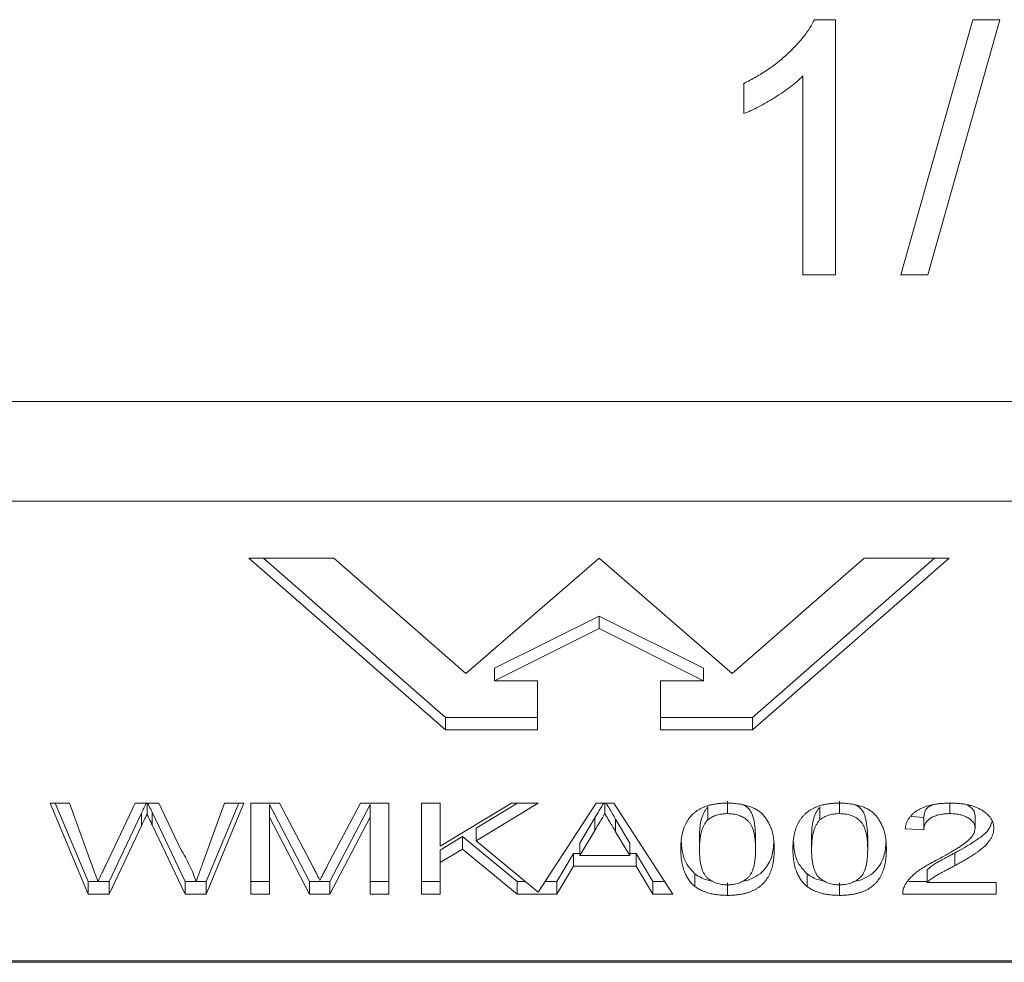
# Model space of a CAD drawing. Units: millimetres. Extents: x 136 to 269, y 86 to 269.
# Drawn here: x 167 to 194, y 171 to 197 of the extents above; entities that cross this region are included whole.
import ezdxf

# ---------------------------------------------------------------- set-up
doc = ezdxf.new("R2010")
doc.units = ezdxf.units.MM

msp = doc.modelspace()

# ---------------------------------------------------------------- linework, layer by layer
at = {"color": 7, "linetype": 'Continuous', "lineweight": 15}
for p, q in [((189.046, 196.792), (189.624, 196.792)), ((189.624, 196.792), (189.624, 189.792)), ((191.419, 189.792), (193.393, 196.792)), ((194.135, 196.792), (192.16, 189.792)), ((193.393, 196.792), (194.135, 196.792)), ((188.726, 189.792), (188.726, 195.246)), ((187.111, 194.214), (187.111, 195.042)), ((189.624, 189.792), (188.726, 189.792)), ((192.16, 189.792), (191.419, 189.792)), ((163.107, 186.308), (242.571, 186.308)), ((242.571, 183.572), (163.107, 183.572)), ((175.859, 182.015), (173.53, 182.015)), ((173.53, 182.015), (178.923, 177.296)), ((173.926, 182.015), (178.923, 177.642)), ((179.479, 178.848), (175.859, 182.015)), ((183.136, 182.015), (179.479, 178.848)), ((186.793, 178.848), (183.136, 182.015)), ((190.412, 182.015), (186.793, 178.848)), ((187.349, 177.296), (192.741, 182.015)), ((187.349, 177.642), (192.345, 182.015)), ((192.741, 182.015), (190.412, 182.015)), ((180.271, 178.991), (183.136, 180.423)), ((183.136, 180.423), (186.001, 178.991)), ((183.136, 180.423), (183.136, 180.077)), ((180.271, 178.644), (183.136, 180.077)), ((183.136, 180.077), (186.001, 178.644)), ((180.271, 178.991), (180.271, 178.644)), ((186.001, 178.991), (186.001, 178.644)), ((181.451, 178.644), (180.271, 178.644)), ((181.451, 177.296), (181.451, 178.644)), ((186.001, 178.644), (184.821, 178.644)), ((184.821, 178.644), (184.821, 177.296)), ((178.923, 177.642), (178.923, 177.296)), ((178.923, 177.642), (181.451, 177.642)), ((184.821, 177.642), (187.349, 177.642)), ((187.349, 177.642), (187.349, 177.296)), ((178.923, 177.296), (181.451, 177.296)), ((184.821, 177.296), (187.349, 177.296)), ((168.072, 175.287), (168.603, 175.287)), ((169.113, 172.787), (168.072, 175.287)), ((169.113, 173.134), (168.216, 175.287)), ((168.603, 175.287), (169.203, 173.64)), ((169.6, 173.587), (170.407, 175.287)), ((170.407, 175.287), (171.055, 175.287)), ((170.732, 175.287), (170.732, 174.985)), ((171.055, 175.287), (171.654, 174.029)), ((172.266, 173.65), (172.863, 175.287)), ((173.393, 175.287), (172.351, 172.787)), ((173.248, 175.287), (172.351, 173.134)), ((172.863, 175.287), (173.393, 175.287)), ((173.585, 175.287), (174.369, 175.287)), ((173.585, 172.787), (173.585, 175.287)), ((175.189, 173.134), (174.098, 175.249)), ((174.098, 175.249), (174.098, 174.903)), ((174.369, 175.287), (175.291, 173.533)), ((175.679, 173.563), (176.592, 175.287)), ((176.854, 175.249), (175.753, 173.134)), ((176.592, 175.287), (177.367, 175.287)), ((176.854, 175.249), (176.854, 174.903)), ((177.367, 175.287), (177.367, 172.787)), ((178.264, 175.287), (178.777, 175.287)), ((178.264, 172.787), (178.264, 175.287)), ((178.777, 174.102), (180.73, 175.287)), ((178.777, 175.287), (178.777, 174.102)), ((181.47, 175.287), (179.764, 174.253)), ((180.898, 175.287), (179.764, 174.599)), ((180.73, 175.287), (181.47, 175.287)), ((181.47, 172.84), (183.055, 175.287)), ((183.055, 175.287), (183.539, 175.287)), ((183.296, 175.287), (183.296, 174.999)), ((183.539, 175.287), (185.158, 172.787)), ((186.121, 175.174), (186.121, 174.828)), ((186.657, 175.345), (186.657, 174.999)), ((189.198, 175.174), (189.198, 174.828)), ((189.734, 175.345), (189.734, 174.999)), ((192.766, 175.283), (192.766, 174.999)), ((170.581, 175.011), (169.69, 173.134)), ((170.581, 175.011), (170.581, 174.665)), ((171.778, 173.134), (170.873, 175.038)), ((170.873, 175.038), (170.873, 174.692)), ((175.189, 172.787), (174.098, 174.903)), ((174.098, 174.903), (174.098, 172.787)), ((176.854, 174.903), (175.753, 172.787)), ((176.854, 172.787), (176.854, 174.903)), ((183.02, 174.88), (182.61, 174.192)), ((183.02, 174.88), (183.02, 174.534)), ((183.983, 174.192), (183.592, 174.848)), ((183.592, 174.848), (183.592, 174.501)), ((192.046, 174.897), (191.698, 174.918)), ((192.046, 174.897), (192.046, 174.55)), ((193.457, 174.941), (193.457, 174.594)), ((170.581, 174.665), (169.69, 172.787)), ((171.778, 172.787), (170.873, 174.692)), ((179.764, 174.599), (179.764, 174.253)), ((192.046, 174.55), (191.534, 174.582)), ((179.393, 174.373), (178.777, 173.999)), ((180.891, 173.134), (179.393, 174.373)), ((179.393, 174.373), (179.393, 174.027)), ((183.02, 174.534), (182.61, 173.845)), ((183.983, 173.845), (183.592, 174.501)), ((185.893, 174.368), (185.893, 174.021)), ((187.431, 174.368), (187.431, 174.021)), ((188.97, 174.368), (188.97, 174.021)), ((190.508, 174.368), (190.508, 174.021)), ((179.393, 174.027), (178.777, 173.653)), ((180.891, 172.787), (179.393, 174.027)), ((179.764, 174.253), (181.47, 172.84)), ((182.61, 174.192), (182.61, 173.845)), ((183.983, 174.192), (183.983, 173.845)), ((178.777, 173.999), (178.777, 173.653)), ((182.439, 173.903), (181.982, 173.134)), ((182.61, 173.903), (182.439, 173.903)), ((182.439, 173.903), (182.439, 173.557)), ((182.61, 173.845), (183.983, 173.845)), ((184.154, 173.903), (183.983, 173.903)), ((184.611, 173.134), (184.154, 173.903)), ((184.154, 173.903), (184.154, 173.557)), ((192.899, 173.918), (192.899, 173.572)), ((178.777, 173.653), (178.777, 172.787)), ((182.439, 173.557), (181.982, 172.787)), ((184.154, 173.557), (182.439, 173.557)), ((184.611, 172.787), (184.154, 173.557)), ((185.768, 173.343), (185.768, 172.996)), ((188.845, 173.343), (188.845, 172.996)), ((192.141, 173.454), (192.141, 173.108)), ((169.113, 173.134), (169.113, 172.787)), ((169.69, 173.134), (169.113, 173.134)), ((169.69, 173.134), (169.69, 172.787)), ((172.351, 173.134), (171.778, 173.134)), ((171.778, 173.134), (171.778, 172.787)), ((172.351, 173.134), (172.351, 172.787)), ((174.098, 173.134), (173.585, 173.134)), ((175.753, 173.134), (175.189, 173.134)), ((175.189, 173.134), (175.189, 172.787)), ((175.753, 173.134), (175.753, 172.787)), ((177.367, 173.134), (176.854, 173.134)), ((178.777, 173.134), (178.264, 173.134)), ((181.115, 173.134), (180.891, 173.134)), ((180.891, 173.134), (180.891, 172.787)), ((181.982, 173.134), (181.66, 173.134)), ((181.982, 173.134), (181.982, 172.787)), ((184.934, 173.134), (184.611, 173.134)), ((184.611, 173.134), (184.611, 172.787)), ((186.662, 173.102), (186.662, 172.755)), ((189.739, 173.102), (189.739, 172.755)), ((192.141, 173.134), (191.633, 173.134)), ((192.141, 173.108), (194.034, 173.108)), ((194.034, 173.108), (194.034, 172.787)), ((169.69, 172.787), (169.113, 172.787)), ((172.351, 172.787), (171.778, 172.787)), ((174.098, 172.787), (173.585, 172.787)), ((175.753, 172.787), (175.189, 172.787)), ((177.367, 172.787), (176.854, 172.787)), ((178.777, 172.787), (178.264, 172.787)), ((181.982, 172.787), (180.891, 172.787)), ((185.158, 172.787), (184.611, 172.787)), ((194.034, 172.787), (191.47, 172.787)), ((163.107, 170.962), (242.571, 170.962)), ((163.107, 170.918), (242.571, 170.918))]:
    msp.add_line(p, q, dxfattribs=at)
for points, knots in [([(187.111, 195.042), (187.223, 195.099), (187.444, 195.213), (187.756, 195.41), (188.048, 195.623), (188.314, 195.853), (188.552, 196.087), (188.753, 196.324), (188.921, 196.554), (189.006, 196.715), (189.046, 196.792)], [0, 0, 0, 0, 0.142657, 0.281169, 0.416977, 0.550852, 0.678364, 0.795032, 0.901998, 1, 1, 1, 1]), ([(188.726, 195.246), (188.675, 195.197), (188.567, 195.093), (188.386, 194.946), (188.183, 194.798), (187.962, 194.655), (187.737, 194.521), (187.519, 194.4), (187.312, 194.297), (187.176, 194.241), (187.111, 194.214)], [0, 0, 0, 0, 0.11167, 0.232094, 0.362743, 0.502558, 0.641525, 0.771098, 0.890162, 1, 1, 1, 1]), ([(170.711, 175.287), (170.689, 175.242), (170.645, 175.151), (170.603, 175.058), (170.581, 175.011)], [0, 0, 0, 0, 0.489142, 1, 1, 1, 1]), ([(170.873, 175.038), (170.846, 175.093), (170.806, 175.176), (170.767, 175.259), (170.753, 175.287)], [0, 0, 0, 0, 0.659886, 1, 1, 1, 1]), ([(183.262, 175.287), (183.222, 175.22), (183.142, 175.084), (183.061, 174.948), (183.02, 174.88)], [0, 0, 0, 0, 0.4974079, 1, 1, 1, 1]), ([(183.592, 174.848), (183.536, 174.94), (183.449, 175.087), (183.362, 175.234), (183.331, 175.287)], [0, 0, 0, 0, 0.633752, 1, 1, 1, 1]), ([(185.38, 174.02), (185.38, 174.056), (185.381, 174.126), (185.388, 174.228), (185.398, 174.326), (185.415, 174.418), (185.435, 174.504), (185.458, 174.586), (185.487, 174.663), (185.522, 174.735), (185.559, 174.802), (185.603, 174.865), (185.648, 174.923), (185.7, 174.977), (185.756, 175.027), (185.815, 175.072), (185.88, 175.113), (185.948, 175.15), (186.022, 175.182), (186.1, 175.21), (186.182, 175.235), (186.269, 175.254), (186.361, 175.269), (186.457, 175.28), (186.558, 175.286), (186.627, 175.287), (186.662, 175.287)], [0, 0, 0, 0, 0.067668, 0.132526, 0.193966, 0.25205, 0.30743, 0.359525, 0.408764, 0.45524, 0.499281, 0.541078, 0.580535, 0.618437, 0.65397, 0.688435, 0.721077, 0.752622, 0.783318, 0.81368, 0.843723, 0.873452, 0.903749, 0.93489, 0.966776, 1, 1, 1, 1]), ([(186.121, 175.174), (186.102, 175.154), (186.063, 175.111), (186.017, 175.039), (185.979, 174.955), (185.947, 174.86), (185.923, 174.753), (185.905, 174.635), (185.895, 174.505), (185.893, 174.415), (185.893, 174.368)], [0, 0, 0, 0, 0.080637, 0.172524, 0.277209, 0.394223, 0.525139, 0.66962, 0.82784, 1, 1, 1, 1]), ([(186.662, 175.287), (186.713, 175.286), (186.815, 175.285), (186.964, 175.269), (187.103, 175.243), (187.235, 175.208), (187.355, 175.164), (187.463, 175.11), (187.554, 175.046), (187.632, 174.974), (187.697, 174.894), (187.757, 174.806), (187.811, 174.709), (187.849, 174.623), (187.877, 174.549), (187.895, 174.487), (187.909, 174.421), (187.923, 174.35), (187.931, 174.274), (187.938, 174.194), (187.944, 174.109), (187.944, 174.05), (187.944, 174.02)], [0, 0, 0, 0, 0.048784, 0.096211, 0.142718, 0.18967, 0.236898, 0.284286, 0.333162, 0.384225, 0.438645, 0.497425, 0.560474, 0.628192, 0.664524, 0.70382, 0.745816, 0.790892, 0.838709, 0.889336, 0.943099, 1, 1, 1, 1]), ([(187.431, 174.368), (187.423, 174.557), (187.411, 174.84), (187.261, 175.161), (187.087, 175.237), (187.058, 175.25)], [0, 0, 0, 0, 0.626389, 0.937283, 1, 1, 1, 1]), ([(188.457, 174.02), (188.457, 174.056), (188.457, 174.126), (188.465, 174.228), (188.475, 174.326), (188.492, 174.418), (188.511, 174.504), (188.535, 174.586), (188.564, 174.663), (188.598, 174.735), (188.636, 174.802), (188.68, 174.865), (188.725, 174.923), (188.777, 174.977), (188.833, 175.027), (188.892, 175.072), (188.957, 175.113), (189.025, 175.15), (189.098, 175.182), (189.177, 175.21), (189.259, 175.235), (189.346, 175.254), (189.438, 175.269), (189.534, 175.28), (189.635, 175.286), (189.704, 175.287), (189.739, 175.287)], [0, 0, 0, 0, 0.067668, 0.132526, 0.193966, 0.25205, 0.30743, 0.359525, 0.408764, 0.45524, 0.499281, 0.541078, 0.580535, 0.618437, 0.65397, 0.688435, 0.721077, 0.752622, 0.783318, 0.81368, 0.843723, 0.873452, 0.903749, 0.93489, 0.966776, 1, 1, 1, 1]), ([(189.198, 175.174), (189.179, 175.154), (189.14, 175.111), (189.094, 175.039), (189.056, 174.955), (189.024, 174.86), (188.999, 174.753), (188.981, 174.635), (188.972, 174.505), (188.97, 174.415), (188.97, 174.368)], [0, 0, 0, 0, 0.080637, 0.172524, 0.277209, 0.394223, 0.525139, 0.66962, 0.82784, 1, 1, 1, 1]), ([(189.739, 175.287), (189.79, 175.286), (189.892, 175.285), (190.04, 175.269), (190.18, 175.243), (190.312, 175.208), (190.432, 175.164), (190.54, 175.11), (190.631, 175.046), (190.709, 174.974), (190.774, 174.894), (190.833, 174.806), (190.888, 174.709), (190.926, 174.623), (190.954, 174.549), (190.972, 174.487), (190.986, 174.421), (191, 174.35), (191.008, 174.274), (191.015, 174.194), (191.021, 174.109), (191.021, 174.05), (191.021, 174.02)], [0, 0, 0, 0, 0.048784, 0.096211, 0.142718, 0.18967, 0.236898, 0.284286, 0.333162, 0.384225, 0.438645, 0.497425, 0.560474, 0.628192, 0.664524, 0.70382, 0.745816, 0.790892, 0.838709, 0.889336, 0.943099, 1, 1, 1, 1]), ([(190.508, 174.368), (190.5, 174.557), (190.488, 174.84), (190.338, 175.161), (190.164, 175.237), (190.135, 175.25)], [0, 0, 0, 0, 0.626389, 0.937283, 1, 1, 1, 1]), ([(191.534, 174.582), (191.539, 174.61), (191.548, 174.664), (191.573, 174.743), (191.608, 174.816), (191.649, 174.885), (191.7, 174.948), (191.76, 175.006), (191.829, 175.059), (191.905, 175.107), (191.989, 175.15), (192.081, 175.187), (192.18, 175.218), (192.286, 175.243), (192.399, 175.263), (192.518, 175.277), (192.645, 175.286), (192.732, 175.287), (192.777, 175.287)], [0, 0, 0, 0, 0.079884, 0.155071, 0.22641, 0.294147, 0.358835, 0.420986, 0.480518, 0.538414, 0.595285, 0.650803, 0.70599, 0.76197, 0.817959, 0.876137, 0.936642, 1, 1, 1, 1]), ([(192.314, 175.247), (192.262, 175.223), (192.068, 175.134), (192.056, 174.997), (192.046, 174.897)], [0, 0, 0, 0, 0.268492, 1, 1, 1, 1]), ([(192.777, 175.287), (192.821, 175.287), (192.909, 175.286), (193.037, 175.276), (193.157, 175.26), (193.271, 175.239), (193.377, 175.211), (193.476, 175.177), (193.567, 175.136), (193.65, 175.09), (193.725, 175.039), (193.79, 174.984), (193.846, 174.927), (193.892, 174.867), (193.927, 174.804), (193.951, 174.738), (193.967, 174.668), (193.969, 174.621), (193.97, 174.597)], [0, 0, 0, 0, 0.065612, 0.128426, 0.188577, 0.247718, 0.305927, 0.364274, 0.423175, 0.484475, 0.546405, 0.608063, 0.670191, 0.732423, 0.79639, 0.862106, 0.92952, 1, 1, 1, 1]), ([(193.457, 174.941), (193.45, 174.997), (193.436, 175.105), (193.31, 175.191), (193.25, 175.232)], [0, 0, 0, 0, 0.52598, 1, 1, 1, 1]), ([(170.732, 174.985), (170.717, 174.954), (170.689, 174.894), (170.647, 174.809), (170.613, 174.733), (170.591, 174.687), (170.581, 174.665)], [0, 0, 0, 0, 0.296933, 0.562871, 0.797109, 1, 1, 1, 1]), ([(170.873, 174.692), (170.863, 174.711), (170.846, 174.746), (170.823, 174.797), (170.8, 174.842), (170.783, 174.881), (170.765, 174.915), (170.753, 174.943), (170.741, 174.966), (170.735, 174.98), (170.732, 174.985)], [0, 0, 0, 0, 0.191214, 0.363514, 0.517287, 0.651766, 0.766491, 0.863525, 0.940412, 1, 1, 1, 1]), ([(183.296, 174.999), (183.251, 174.922), (183.159, 174.767), (183.066, 174.612), (183.02, 174.534)], [0, 0, 0, 0, 0.497233, 1, 1, 1, 1]), ([(183.592, 174.501), (183.577, 174.527), (183.548, 174.576), (183.505, 174.648), (183.463, 174.716), (183.425, 174.781), (183.391, 174.841), (183.356, 174.897), (183.325, 174.949), (183.306, 174.983), (183.296, 174.999)], [0, 0, 0, 0, 0.152886, 0.297827, 0.434823, 0.564523, 0.68508, 0.797966, 0.903555, 1, 1, 1, 1]), ([(186.121, 174.828), (186.102, 174.808), (186.063, 174.765), (186.017, 174.692), (185.979, 174.609), (185.947, 174.514), (185.923, 174.407), (185.905, 174.289), (185.895, 174.159), (185.893, 174.068), (185.893, 174.021)], [0, 0, 0, 0, 0.080637, 0.172524, 0.277209, 0.394223, 0.525139, 0.66962, 0.82784, 1, 1, 1, 1]), ([(186.657, 174.999), (186.63, 174.999), (186.578, 174.998), (186.501, 174.989), (186.428, 174.976), (186.358, 174.957), (186.294, 174.932), (186.23, 174.903), (186.172, 174.867), (186.138, 174.841), (186.121, 174.828)], [0, 0, 0, 0, 0.118892, 0.235543, 0.352445, 0.468718, 0.590978, 0.718494, 0.855032, 1, 1, 1, 1]), ([(187.431, 174.021), (187.431, 174.068), (187.43, 174.159), (187.42, 174.288), (187.403, 174.404), (187.381, 174.509), (187.35, 174.6), (187.315, 174.68), (187.272, 174.748), (187.221, 174.804), (187.165, 174.85), (187.104, 174.889), (187.041, 174.924), (186.972, 174.951), (186.9, 174.973), (186.822, 174.988), (186.741, 174.997), (186.685, 174.998), (186.657, 174.999)], [0, 0, 0, 0, 0.122191, 0.23406, 0.334849, 0.42552, 0.506366, 0.576578, 0.637687, 0.689646, 0.735716, 0.778353, 0.818201, 0.855823, 0.892159, 0.927561, 0.963512, 1, 1, 1, 1]), ([(189.198, 174.828), (189.179, 174.808), (189.14, 174.765), (189.094, 174.692), (189.056, 174.609), (189.024, 174.514), (188.999, 174.407), (188.981, 174.289), (188.972, 174.159), (188.97, 174.068), (188.97, 174.021)], [0, 0, 0, 0, 0.080637, 0.172524, 0.277209, 0.394223, 0.525139, 0.66962, 0.82784, 1, 1, 1, 1]), ([(189.734, 174.999), (189.707, 174.999), (189.655, 174.998), (189.578, 174.989), (189.505, 174.976), (189.435, 174.957), (189.371, 174.932), (189.307, 174.903), (189.249, 174.867), (189.215, 174.841), (189.198, 174.828)], [0, 0, 0, 0, 0.1188921, 0.235543, 0.3524451, 0.4687183, 0.5909781, 0.7184942, 0.8550319, 1, 1, 1, 1]), ([(190.508, 174.021), (190.508, 174.068), (190.507, 174.159), (190.497, 174.288), (190.48, 174.404), (190.458, 174.509), (190.427, 174.6), (190.392, 174.68), (190.349, 174.748), (190.298, 174.804), (190.242, 174.85), (190.181, 174.889), (190.118, 174.924), (190.049, 174.951), (189.977, 174.973), (189.899, 174.988), (189.818, 174.997), (189.762, 174.998), (189.734, 174.999)], [0, 0, 0, 0, 0.122191, 0.23406, 0.334849, 0.42552, 0.506366, 0.576578, 0.637687, 0.689646, 0.735716, 0.778353, 0.818201, 0.855823, 0.892159, 0.927561, 0.963512, 1, 1, 1, 1]), ([(192.766, 174.999), (192.739, 174.999), (192.687, 174.998), (192.612, 174.992), (192.54, 174.983), (192.473, 174.97), (192.409, 174.953), (192.35, 174.932), (192.294, 174.908), (192.244, 174.88), (192.197, 174.849), (192.158, 174.814), (192.124, 174.777), (192.096, 174.738), (192.074, 174.695), (192.06, 174.649), (192.049, 174.601), (192.047, 174.567), (192.046, 174.55)], [0, 0, 0, 0, 0.0611925, 0.119833, 0.1764961, 0.232093, 0.2874741, 0.3430548, 0.3995275, 0.4581221, 0.5178446, 0.578487, 0.6414865, 0.7063258, 0.7742484, 0.8455957, 0.9210324, 1, 1, 1, 1]), ([(193.457, 174.594), (193.455, 174.622), (193.45, 174.675), (193.413, 174.752), (193.353, 174.821), (193.282, 174.873), (193.216, 174.909), (193.162, 174.933), (193.105, 174.954), (193.045, 174.971), (192.98, 174.983), (192.912, 174.992), (192.84, 174.998), (192.791, 174.999), (192.766, 174.999)], [0, 0, 0, 0, 0.138525, 0.268474, 0.394467, 0.519941, 0.582558, 0.642232, 0.701381, 0.759066, 0.816948, 0.876205, 0.936729, 1, 1, 1, 1]), ([(192.392, 173.717), (192.443, 173.745), (192.542, 173.798), (192.681, 173.876), (192.808, 173.949), (192.921, 174.017), (193.021, 174.08), (193.108, 174.138), (193.181, 174.191), (193.26, 174.254), (193.338, 174.33), (193.406, 174.419), (193.449, 174.507), (193.454, 174.566), (193.457, 174.594)], [0, 0, 0, 0, 0.107782, 0.207538, 0.29925, 0.383669, 0.460469, 0.529411, 0.590858, 0.644907, 0.742062, 0.832419, 0.918124, 1, 1, 1, 1]), ([(193.922, 174.799), (193.907, 174.738), (193.867, 174.566), (193.509, 174.259), (193.131, 174.047), (192.899, 173.918)], [0, 0, 0, 0, 0.17785, 0.497256, 1, 1, 1, 1]), ([(193.97, 174.597), (193.969, 174.573), (193.967, 174.523), (193.949, 174.449), (193.922, 174.376), (193.884, 174.303), (193.833, 174.229), (193.769, 174.154), (193.688, 174.078), (193.612, 174.012), (193.539, 173.957), (193.477, 173.912), (193.401, 173.864), (193.32, 173.812), (193.227, 173.757), (193.127, 173.698), (193.016, 173.636), (192.939, 173.594), (192.899, 173.572)], [0, 0, 0, 0, 0.062457, 0.12487, 0.187492, 0.250713, 0.315403, 0.384185, 0.45681, 0.534136, 0.576131, 0.622465, 0.673588, 0.729446, 0.789928, 0.855164, 0.925356, 1, 1, 1, 1]), ([(171.654, 174.029), (171.699, 173.954), (171.789, 173.804), (171.903, 173.579), (172.002, 173.358), (172.053, 173.21), (172.078, 173.137)], [0, 0, 0, 0, 0.258066, 0.510902, 0.757752, 1, 1, 1, 1]), ([(185.768, 172.996), (185.737, 173.025), (185.671, 173.085), (185.593, 173.185), (185.528, 173.296), (185.473, 173.418), (185.432, 173.552), (185.401, 173.698), (185.383, 173.855), (185.381, 173.964), (185.38, 174.02)], [0, 0, 0, 0, 0.093334, 0.194662, 0.303837, 0.422726, 0.551667, 0.690295, 0.839791, 1, 1, 1, 1]), ([(185.768, 173.343), (185.686, 173.432), (185.52, 173.611), (185.418, 173.909), (185.404, 174.111), (185.397, 174.215)], [0, 0, 0, 0, 0.3269726, 0.6545624, 1, 1, 1, 1]), ([(185.893, 174.021), (185.893, 173.973), (185.894, 173.881), (185.905, 173.75), (185.921, 173.631), (185.945, 173.526), (185.975, 173.433), (186.013, 173.354), (186.056, 173.287), (186.109, 173.232), (186.169, 173.188), (186.228, 173.149), (186.293, 173.117), (186.36, 173.09), (186.431, 173.069), (186.505, 173.054), (186.582, 173.046), (186.635, 173.044), (186.662, 173.044)], [0, 0, 0, 0, 0.125097, 0.239428, 0.342198, 0.434435, 0.515479, 0.586062, 0.647046, 0.698328, 0.743503, 0.78556, 0.824872, 0.861977, 0.897212, 0.93133, 0.965155, 1, 1, 1, 1]), ([(186.662, 173.044), (186.689, 173.044), (186.741, 173.046), (186.819, 173.054), (186.893, 173.07), (186.963, 173.091), (187.031, 173.117), (187.094, 173.149), (187.154, 173.188), (187.213, 173.233), (187.266, 173.287), (187.31, 173.354), (187.347, 173.434), (187.379, 173.527), (187.402, 173.632), (187.419, 173.75), (187.43, 173.881), (187.431, 173.973), (187.431, 174.021)], [0, 0, 0, 0, 0.03486, 0.0687, 0.102995, 0.138246, 0.175099, 0.214122, 0.256198, 0.301757, 0.353452, 0.414051, 0.485087, 0.566241, 0.658086, 0.760901, 0.874848, 1, 1, 1, 1]), ([(187.944, 174.02), (187.944, 173.985), (187.943, 173.915), (187.936, 173.814), (187.925, 173.717), (187.91, 173.626), (187.89, 173.539), (187.865, 173.457), (187.836, 173.381), (187.804, 173.309), (187.765, 173.242), (187.723, 173.179), (187.678, 173.121), (187.626, 173.067), (187.57, 173.017), (187.511, 172.971), (187.447, 172.93), (187.378, 172.893), (187.305, 172.861), (187.227, 172.832), (187.144, 172.809), (187.057, 172.789), (186.964, 172.774), (186.867, 172.763), (186.766, 172.756), (186.697, 172.756), (186.662, 172.755)], [0, 0, 0, 0, 0.0674149, 0.1317001, 0.1925655, 0.250677, 0.3057941, 0.3579849, 0.4072697, 0.4537169, 0.4974942, 0.5392286, 0.5790168, 0.616531, 0.6525286, 0.6868526, 0.7197735, 0.7515644, 0.7824993, 0.8126322, 0.842545, 0.8727194, 0.9033452, 0.9345157, 0.9667447, 1, 1, 1, 1]), ([(187.929, 174.197), (187.925, 174.122), (187.915, 173.915), (187.817, 173.645), (187.627, 173.396), (187.396, 173.239), (187.177, 173.146), (187.047, 173.135), (187.045, 173.135)], [0, 0, 0, 0, 0.1855, 0.510992, 0.673766, 0.836179, 0.998044, 1, 1, 1, 1]), ([(188.845, 172.996), (188.814, 173.025), (188.748, 173.085), (188.67, 173.185), (188.605, 173.296), (188.549, 173.418), (188.509, 173.552), (188.477, 173.698), (188.46, 173.855), (188.458, 173.964), (188.457, 174.02)], [0, 0, 0, 0, 0.093334, 0.194662, 0.303837, 0.422726, 0.551667, 0.690295, 0.839791, 1, 1, 1, 1]), ([(188.845, 173.343), (188.763, 173.432), (188.597, 173.611), (188.494, 173.909), (188.481, 174.111), (188.474, 174.215)], [0, 0, 0, 0, 0.326973, 0.654562, 1, 1, 1, 1]), ([(188.97, 174.021), (188.97, 173.973), (188.97, 173.881), (188.982, 173.75), (188.998, 173.631), (189.022, 173.526), (189.052, 173.433), (189.09, 173.354), (189.133, 173.287), (189.186, 173.232), (189.246, 173.188), (189.305, 173.149), (189.37, 173.117), (189.437, 173.09), (189.508, 173.069), (189.582, 173.054), (189.659, 173.046), (189.712, 173.044), (189.739, 173.044)], [0, 0, 0, 0, 0.125097, 0.239428, 0.342198, 0.434435, 0.515479, 0.586062, 0.647046, 0.698328, 0.743503, 0.78556, 0.824872, 0.861977, 0.897212, 0.93133, 0.965155, 1, 1, 1, 1]), ([(189.739, 173.044), (189.766, 173.044), (189.818, 173.046), (189.896, 173.054), (189.97, 173.07), (190.04, 173.091), (190.108, 173.117), (190.171, 173.149), (190.231, 173.188), (190.29, 173.233), (190.343, 173.287), (190.387, 173.354), (190.424, 173.434), (190.456, 173.527), (190.479, 173.632), (190.495, 173.75), (190.507, 173.881), (190.508, 173.973), (190.508, 174.021)], [0, 0, 0, 0, 0.03486, 0.0687, 0.102995, 0.138246, 0.175099, 0.214122, 0.256198, 0.301757, 0.353452, 0.414051, 0.485087, 0.566241, 0.658086, 0.760901, 0.874848, 1, 1, 1, 1]), ([(191.021, 174.02), (191.021, 173.985), (191.02, 173.915), (191.013, 173.814), (191.002, 173.717), (190.987, 173.626), (190.967, 173.539), (190.942, 173.457), (190.913, 173.381), (190.881, 173.309), (190.842, 173.242), (190.8, 173.179), (190.755, 173.121), (190.703, 173.067), (190.647, 173.017), (190.588, 172.971), (190.524, 172.93), (190.454, 172.893), (190.381, 172.861), (190.304, 172.832), (190.221, 172.809), (190.134, 172.789), (190.041, 172.774), (189.944, 172.763), (189.843, 172.756), (189.774, 172.756), (189.739, 172.755)], [0, 0, 0, 0, 0.067415, 0.1317, 0.192565, 0.250677, 0.305794, 0.357985, 0.40727, 0.453717, 0.497494, 0.539229, 0.579017, 0.616531, 0.652529, 0.686853, 0.719773, 0.751564, 0.782499, 0.812632, 0.842545, 0.872719, 0.903345, 0.934516, 0.966745, 1, 1, 1, 1]), ([(191.006, 174.197), (191.002, 174.122), (190.991, 173.915), (190.894, 173.645), (190.704, 173.396), (190.473, 173.239), (190.254, 173.146), (190.124, 173.135), (190.122, 173.135)], [0, 0, 0, 0, 0.1854995, 0.5109917, 0.6737664, 0.8361794, 0.9980436, 1, 1, 1, 1]), ([(192.899, 173.918), (192.865, 173.9), (192.8, 173.866), (192.706, 173.817), (192.624, 173.772), (192.549, 173.732), (192.485, 173.696), (192.429, 173.665), (192.385, 173.638), (192.316, 173.597), (192.231, 173.537), (192.17, 173.482), (192.141, 173.454)], [0, 0, 0, 0, 0.123144, 0.235689, 0.337676, 0.428456, 0.508083, 0.577124, 0.635679, 0.683037, 0.845531, 1, 1, 1, 1]), ([(169.203, 173.64), (169.234, 173.556), (169.295, 173.388), (169.356, 173.22), (169.386, 173.137)], [0, 0, 0, 0, 0.503459, 1, 1, 1, 1]), ([(169.386, 173.137), (169.401, 173.168), (169.429, 173.226), (169.466, 173.308), (169.501, 173.379), (169.53, 173.441), (169.553, 173.492), (169.574, 173.533), (169.588, 173.563), (169.596, 173.58), (169.6, 173.587)], [0, 0, 0, 0, 0.204772, 0.386984, 0.546078, 0.681807, 0.795224, 0.88658, 0.954322, 1, 1, 1, 1]), ([(172.078, 173.137), (172.092, 173.174), (172.12, 173.251), (172.165, 173.373), (172.214, 173.507), (172.248, 173.601), (172.266, 173.65)], [0, 0, 0, 0, 0.213868, 0.452226, 0.713954, 1, 1, 1, 1]), ([(175.291, 173.533), (175.301, 173.513), (175.321, 173.475), (175.349, 173.419), (175.376, 173.368), (175.4, 173.32), (175.422, 173.276), (175.443, 173.236), (175.459, 173.2), (175.471, 173.177), (175.476, 173.166)], [0, 0, 0, 0, 0.16266, 0.3140839, 0.4549298, 0.5845385, 0.7045225, 0.8135988, 0.9114551, 1, 1, 1, 1]), ([(175.476, 173.166), (175.482, 173.178), (175.494, 173.203), (175.514, 173.243), (175.536, 173.287), (175.559, 173.334), (175.587, 173.386), (175.616, 173.441), (175.647, 173.501), (175.668, 173.542), (175.679, 173.563)], [0, 0, 0, 0, 0.089186, 0.189924, 0.29955, 0.41925, 0.549327, 0.689478, 0.839703, 1, 1, 1, 1]), ([(191.518, 173.007), (191.533, 173.036), (191.564, 173.094), (191.628, 173.179), (191.702, 173.264), (191.776, 173.333), (191.842, 173.389), (191.901, 173.432), (191.965, 173.477), (192.038, 173.522), (192.116, 173.569), (192.201, 173.618), (192.294, 173.667), (192.359, 173.7), (192.392, 173.717)], [0, 0, 0, 0, 0.105958, 0.213927, 0.322147, 0.433461, 0.491377, 0.552834, 0.617781, 0.68653, 0.758898, 0.83531, 0.915785, 1, 1, 1, 1]), ([(192.899, 173.572), (192.865, 173.554), (192.8, 173.52), (192.706, 173.471), (192.624, 173.425), (192.549, 173.386), (192.485, 173.35), (192.429, 173.319), (192.385, 173.292), (192.316, 173.251), (192.231, 173.191), (192.17, 173.135), (192.141, 173.108)], [0, 0, 0, 0, 0.123144, 0.235689, 0.337676, 0.428456, 0.508083, 0.577124, 0.635679, 0.683037, 0.845531, 1, 1, 1, 1]), ([(186.258, 173.144), (186.203, 173.154), (186.001, 173.192), (185.866, 173.279), (185.768, 173.343)], [0, 0, 0, 0, 0.276228, 1, 1, 1, 1]), ([(189.335, 173.144), (189.28, 173.154), (189.078, 173.192), (188.943, 173.279), (188.845, 173.343)], [0, 0, 0, 0, 0.276228, 1, 1, 1, 1]), ([(186.662, 172.755), (186.616, 172.756), (186.525, 172.758), (186.393, 172.769), (186.269, 172.788), (186.152, 172.814), (186.043, 172.849), (185.943, 172.891), (185.849, 172.94), (185.796, 172.977), (185.768, 172.996)], [0, 0, 0, 0, 0.130569, 0.256041, 0.377641, 0.496855, 0.617405, 0.740159, 0.866438, 1, 1, 1, 1]), ([(189.739, 172.755), (189.693, 172.756), (189.602, 172.758), (189.47, 172.769), (189.346, 172.788), (189.229, 172.814), (189.12, 172.849), (189.02, 172.891), (188.926, 172.94), (188.873, 172.977), (188.845, 172.996)], [0, 0, 0, 0, 0.130569, 0.256041, 0.377641, 0.496855, 0.617405, 0.740159, 0.866438, 1, 1, 1, 1]), ([(191.47, 172.787), (191.469, 172.806), (191.469, 172.844), (191.477, 172.899), (191.493, 172.954), (191.509, 172.989), (191.518, 173.007)], [0, 0, 0, 0, 0.2551379, 0.5064003, 0.7529006, 1, 1, 1, 1])]:
    msp.add_open_spline(points, degree=3, knots=knots, dxfattribs=at)

doc.saveas('drawing.dxf')
